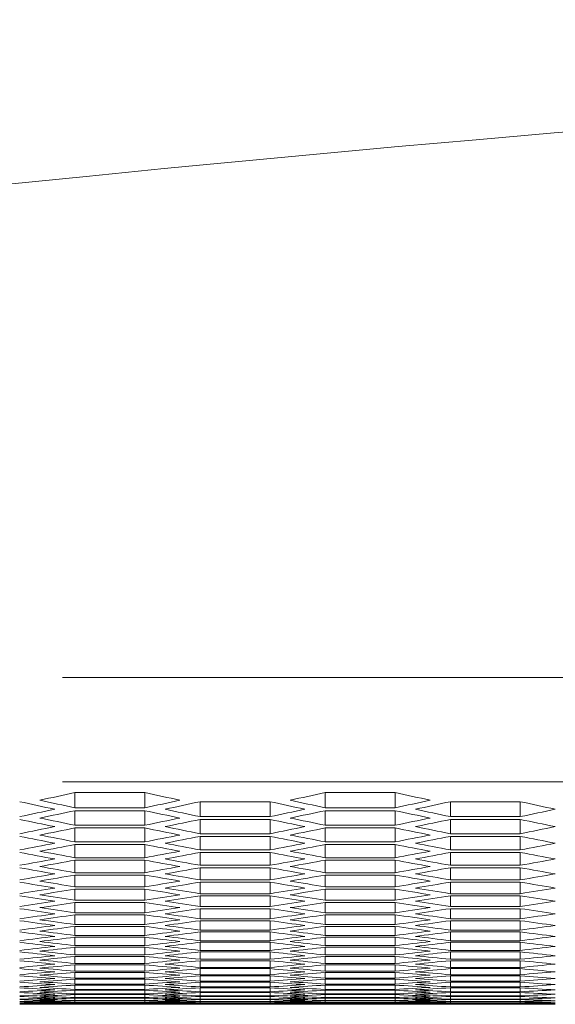
# Model space of a CAD drawing. Units: millimetres. Extents: x 11 to 403, y 11 to 287.
# Drawn here: x 50 to 54, y 24 to 32 of the extents above; entities that cross this region are included whole.
import ezdxf

# ---------------------------------------------------------------- set-up
doc = ezdxf.new("R2010")
doc.units = ezdxf.units.MM
doc.linetypes.add('PHANTOM', pattern=[12.7, 6.35, -1.27, 1.27, -1.27, 1.27, -1.27])

msp = doc.modelspace()

# ---------------------------------------------------------------- linework, layer by layer
at = {"color": 8, "linetype": 'PHANTOM', "lineweight": 0}
for p, q in [((107.16266, 26.86131), (46.75266, 26.86131)), ((107.16266, 25.96901), (46.75266, 25.96901))]:
    msp.add_line(p, q, dxfattribs=at)
at = {"color": 7, "linetype": 'Continuous', "lineweight": 15}
for p, q in [((50.11894, 25.87607), (50.71894, 25.87607)), ((50.11894, 25.87607), (50.11894, 25.74519)), ((50.71894, 25.87607), (50.71894, 25.74519)), ((52.26535, 25.87607), (52.86535, 25.87607)), ((52.26535, 25.87607), (52.26535, 25.74519)), ((52.86535, 25.87607), (52.86535, 25.74519)), ((50.71894, 25.74519), (50.11894, 25.74519)), ((51.19214, 25.79744), (51.79214, 25.79744)), ((51.19214, 25.79744), (51.19214, 25.66952)), ((51.79214, 25.79744), (51.79214, 25.66952)), ((52.86535, 25.74519), (52.26535, 25.74519)), ((53.33855, 25.79744), (53.93855, 25.79744)), ((53.33855, 25.79744), (53.33855, 25.66952)), ((53.93855, 25.79744), (53.93855, 25.66952)), ((50.11894, 25.72057), (50.71894, 25.72057)), ((50.11894, 25.72057), (50.11894, 25.5956)), ((50.71894, 25.72057), (50.71894, 25.5956)), ((51.79214, 25.66952), (51.19214, 25.66952)), ((52.26535, 25.72057), (52.86535, 25.72057)), ((52.26535, 25.72057), (52.26535, 25.5956)), ((52.86535, 25.72057), (52.86535, 25.5956)), ((53.93855, 25.66952), (53.33855, 25.66952)), ((50.71894, 25.5956), (50.11894, 25.5956)), ((50.11894, 25.57212), (50.71894, 25.57212)), ((50.11894, 25.57212), (50.11894, 25.45303)), ((50.71894, 25.57212), (50.71894, 25.45303)), ((51.19214, 25.64547), (51.79214, 25.64547)), ((51.19214, 25.64547), (51.19214, 25.52344)), ((51.79214, 25.64547), (51.79214, 25.52344)), ((52.86535, 25.5956), (52.26535, 25.5956)), ((52.26535, 25.57212), (52.86535, 25.57212)), ((52.26535, 25.57212), (52.26535, 25.45303)), ((52.86535, 25.57212), (52.86535, 25.45303)), ((53.33855, 25.64547), (53.93855, 25.64547)), ((53.33855, 25.64547), (53.33855, 25.52344)), ((53.93855, 25.64547), (53.93855, 25.52344)), ((51.79214, 25.52344), (51.19214, 25.52344)), ((51.19214, 25.50052), (51.79214, 25.50052)), ((51.19214, 25.50052), (51.19214, 25.38438)), ((51.79214, 25.50052), (51.79214, 25.38438)), ((53.93855, 25.52344), (53.33855, 25.52344)), ((53.33855, 25.50052), (53.93855, 25.50052)), ((53.33855, 25.50052), (53.33855, 25.38438)), ((53.93855, 25.50052), (53.93855, 25.38438)), ((50.71894, 25.45303), (50.11894, 25.45303)), ((50.11894, 25.43068), (50.71894, 25.43068)), ((50.11894, 25.43068), (50.11894, 25.31748)), ((50.71894, 25.43068), (50.71894, 25.31748)), ((52.86535, 25.45303), (52.26535, 25.45303)), ((52.26535, 25.43068), (52.86535, 25.43068)), ((52.26535, 25.43068), (52.26535, 25.31748)), ((52.86535, 25.43068), (52.86535, 25.31748)), ((50.71894, 25.31748), (50.11894, 25.31748)), ((51.79214, 25.38438), (51.19214, 25.38438)), ((51.19214, 25.36259), (51.79214, 25.36259)), ((51.19214, 25.36259), (51.19214, 25.25233)), ((51.79214, 25.36259), (51.79214, 25.25233)), ((52.86535, 25.31748), (52.26535, 25.31748)), ((53.93855, 25.38438), (53.33855, 25.38438)), ((53.33855, 25.36259), (53.93855, 25.36259)), ((53.33855, 25.36259), (53.33855, 25.25233)), ((53.93855, 25.36259), (53.93855, 25.25233)), ((50.11894, 25.29626), (50.71894, 25.29626)), ((50.11894, 25.29626), (50.11894, 25.18892)), ((50.71894, 25.29626), (50.71894, 25.18892)), ((51.79214, 25.25233), (51.19214, 25.25233)), ((51.19214, 25.23167), (51.79214, 25.23167)), ((51.19214, 25.23167), (51.19214, 25.12727)), ((51.79214, 25.23167), (51.79214, 25.12727)), ((52.26535, 25.29626), (52.86535, 25.29626)), ((52.26535, 25.29626), (52.26535, 25.18892)), ((52.86535, 25.29626), (52.86535, 25.18892)), ((53.93855, 25.25233), (53.33855, 25.25233)), ((53.33855, 25.23167), (53.93855, 25.23167)), ((53.33855, 25.23167), (53.33855, 25.12727)), ((53.93855, 25.23167), (53.93855, 25.12727)), ((50.71894, 25.18892), (50.11894, 25.18892)), ((50.11894, 25.16883), (50.71894, 25.16883)), ((50.11894, 25.16883), (50.11894, 25.06736)), ((50.71894, 25.16883), (50.71894, 25.06736)), ((52.86535, 25.18892), (52.26535, 25.18892)), ((52.26535, 25.16883), (52.86535, 25.16883)), ((52.26535, 25.16883), (52.26535, 25.06736)), ((52.86535, 25.16883), (52.86535, 25.06736)), ((50.71894, 25.06736), (50.11894, 25.06736)), ((51.79214, 25.12727), (51.19214, 25.12727)), ((51.19214, 25.10774), (51.79214, 25.10774)), ((51.19214, 25.10774), (51.19214, 25.00919)), ((51.79214, 25.10774), (51.79214, 25.00919)), ((52.86535, 25.06736), (52.26535, 25.06736)), ((53.93855, 25.12727), (53.33855, 25.12727)), ((53.33855, 25.10774), (53.93855, 25.10774)), ((53.33855, 25.10774), (53.33855, 25.00919)), ((53.93855, 25.10774), (53.93855, 25.00919)), ((50.11894, 25.04839), (50.71894, 25.04839)), ((50.11894, 25.04839), (50.11894, 24.95276)), ((50.71894, 25.04839), (50.71894, 24.95276)), ((51.79214, 25.00919), (51.19214, 25.00919)), ((51.19214, 24.99079), (51.79214, 24.99079)), ((51.19214, 24.99079), (51.19214, 24.89808)), ((51.79214, 24.99079), (51.79214, 24.89808)), ((52.26535, 25.04839), (52.86535, 25.04839)), ((52.26535, 25.04839), (52.26535, 24.95276)), ((52.86535, 25.04839), (52.86535, 24.95276)), ((53.93855, 25.00919), (53.33855, 25.00919)), ((53.33855, 24.99079), (53.93855, 24.99079)), ((53.33855, 24.99079), (53.33855, 24.89808)), ((53.93855, 24.99079), (53.93855, 24.89808)), ((50.71894, 24.95276), (50.11894, 24.95276)), ((50.11894, 24.93492), (50.71894, 24.93492)), ((50.11894, 24.93492), (50.11894, 24.84514)), ((50.71894, 24.93492), (50.71894, 24.84514)), ((51.79214, 24.89808), (51.19214, 24.89808)), ((52.86535, 24.95276), (52.26535, 24.95276)), ((52.26535, 24.93492), (52.86535, 24.93492)), ((52.26535, 24.93492), (52.26535, 24.84514)), ((52.86535, 24.93492), (52.86535, 24.84514)), ((53.93855, 24.89808), (53.33855, 24.89808)), ((50.71894, 24.84514), (50.11894, 24.84514)), ((50.11894, 24.82842), (50.71894, 24.82842)), ((50.11894, 24.82842), (50.11894, 24.74447)), ((50.71894, 24.82842), (50.71894, 24.74447)), ((51.19214, 24.8808), (51.79214, 24.8808)), ((51.19214, 24.8808), (51.19214, 24.79393)), ((51.79214, 24.8808), (51.79214, 24.79393)), ((52.86535, 24.84514), (52.26535, 24.84514)), ((52.26535, 24.82842), (52.86535, 24.82842)), ((52.26535, 24.82842), (52.26535, 24.74447)), ((52.86535, 24.82842), (52.86535, 24.74447)), ((53.33855, 24.8808), (53.93855, 24.8808)), ((53.33855, 24.8808), (53.33855, 24.79393)), ((53.93855, 24.8808), (53.93855, 24.79393)), ((50.71894, 24.74447), (50.11894, 24.74447)), ((50.11894, 24.72887), (50.71894, 24.72887)), ((50.11894, 24.72887), (50.11894, 24.65074)), ((50.71894, 24.72887), (50.71894, 24.65074)), ((51.79214, 24.79393), (51.19214, 24.79393)), ((51.19214, 24.77778), (51.79214, 24.77778)), ((51.19214, 24.77778), (51.19214, 24.69673)), ((51.79214, 24.77778), (51.79214, 24.69673)), ((52.86535, 24.74447), (52.26535, 24.74447)), ((52.26535, 24.72887), (52.86535, 24.72887)), ((52.26535, 24.72887), (52.26535, 24.65074)), ((52.86535, 24.72887), (52.86535, 24.65074)), ((53.93855, 24.79393), (53.33855, 24.79393)), ((53.33855, 24.77778), (53.93855, 24.77778)), ((53.33855, 24.77778), (53.33855, 24.69673)), ((53.93855, 24.77778), (53.93855, 24.69673)), ((50.71894, 24.65074), (50.11894, 24.65074)), ((51.79214, 24.69673), (51.19214, 24.69673)), ((51.19214, 24.6817), (51.79214, 24.6817)), ((51.19214, 24.6817), (51.19214, 24.60648)), ((51.79214, 24.6817), (51.79214, 24.60648)), ((52.86535, 24.65074), (52.26535, 24.65074)), ((53.93855, 24.69673), (53.33855, 24.69673)), ((53.33855, 24.6817), (53.93855, 24.6817)), ((53.33855, 24.6817), (53.33855, 24.60648)), ((53.93855, 24.6817), (53.93855, 24.60648)), ((50.11894, 24.63626), (50.71894, 24.63626)), ((50.11894, 24.63626), (50.11894, 24.56395)), ((50.71894, 24.56395), (50.11894, 24.56395)), ((50.71894, 24.63626), (50.71894, 24.56395)), ((51.79214, 24.60648), (51.19214, 24.60648)), ((51.19214, 24.59256), (51.79214, 24.59256)), ((51.19214, 24.59256), (51.19214, 24.52315)), ((51.79214, 24.59256), (51.79214, 24.52315)), ((52.26535, 24.63626), (52.86535, 24.63626)), ((52.26535, 24.63626), (52.26535, 24.56395)), ((52.86535, 24.56395), (52.26535, 24.56395)), ((52.86535, 24.63626), (52.86535, 24.56395)), ((53.93855, 24.60648), (53.33855, 24.60648)), ((53.33855, 24.59256), (53.93855, 24.59256)), ((53.33855, 24.59256), (53.33855, 24.52315)), ((53.93855, 24.59256), (53.93855, 24.52315)), ((50.11894, 24.55059), (50.71894, 24.55059)), ((50.11894, 24.55059), (50.11894, 24.48409)), ((50.71894, 24.48409), (50.11894, 24.48409)), ((50.11894, 24.47185), (50.71894, 24.47185)), ((50.11894, 24.47185), (50.11894, 24.41115)), ((50.71894, 24.55059), (50.71894, 24.48409)), ((50.71894, 24.47185), (50.71894, 24.41115)), ((51.79214, 24.52315), (51.19214, 24.52315)), ((51.19214, 24.51035), (51.79214, 24.51035)), ((51.19214, 24.51035), (51.19214, 24.44675)), ((51.79214, 24.51035), (51.79214, 24.44675)), ((52.26535, 24.55059), (52.86535, 24.55059)), ((52.26535, 24.55059), (52.26535, 24.48409)), ((52.86535, 24.48409), (52.26535, 24.48409)), ((52.26535, 24.47185), (52.86535, 24.47185)), ((52.26535, 24.47185), (52.26535, 24.41115)), ((52.86535, 24.55059), (52.86535, 24.48409)), ((52.86535, 24.47185), (52.86535, 24.41115)), ((53.93855, 24.52315), (53.33855, 24.52315)), ((53.33855, 24.51035), (53.93855, 24.51035)), ((53.33855, 24.51035), (53.33855, 24.44675)), ((53.93855, 24.51035), (53.93855, 24.44675)), ((50.71894, 24.41115), (50.11894, 24.41115)), ((50.11894, 24.40002), (50.71894, 24.40002)), ((50.11894, 24.40002), (50.11894, 24.34512)), ((50.71894, 24.40002), (50.71894, 24.34512)), ((51.79214, 24.44675), (51.19214, 24.44675)), ((51.19214, 24.43507), (51.79214, 24.43507)), ((51.19214, 24.43507), (51.19214, 24.37727)), ((51.79214, 24.43507), (51.79214, 24.37727)), ((52.86535, 24.41115), (52.26535, 24.41115)), ((52.26535, 24.40002), (52.86535, 24.40002)), ((52.26535, 24.40002), (52.26535, 24.34512)), ((52.86535, 24.40002), (52.86535, 24.34512)), ((53.93855, 24.44675), (53.33855, 24.44675)), ((53.33855, 24.43507), (53.93855, 24.43507)), ((53.33855, 24.43507), (53.33855, 24.37727)), ((53.93855, 24.43507), (53.93855, 24.37727)), ((50.71894, 24.34512), (50.11894, 24.34512)), ((50.11894, 24.33511), (50.71894, 24.33511)), ((50.11894, 24.33511), (50.11894, 24.286)), ((50.71894, 24.33511), (50.71894, 24.286)), ((51.79214, 24.37727), (51.19214, 24.37727)), ((51.19214, 24.3667), (51.79214, 24.3667)), ((51.19214, 24.3667), (51.19214, 24.3147)), ((51.79214, 24.3147), (51.19214, 24.3147)), ((51.19214, 24.30525), (51.79214, 24.30525)), ((51.19214, 24.30525), (51.19214, 24.25903)), ((51.79214, 24.3667), (51.79214, 24.3147)), ((51.79214, 24.30525), (51.79214, 24.25903)), ((52.86535, 24.34512), (52.26535, 24.34512)), ((52.26535, 24.33511), (52.86535, 24.33511)), ((52.26535, 24.33511), (52.26535, 24.286)), ((52.86535, 24.33511), (52.86535, 24.286)), ((53.93855, 24.37727), (53.33855, 24.37727)), ((53.33855, 24.3667), (53.93855, 24.3667)), ((53.33855, 24.3667), (53.33855, 24.3147)), ((53.93855, 24.3147), (53.33855, 24.3147)), ((53.33855, 24.30525), (53.93855, 24.30525)), ((53.33855, 24.30525), (53.33855, 24.25903)), ((53.93855, 24.3667), (53.93855, 24.3147)), ((53.93855, 24.30525), (53.93855, 24.25903)), ((50.71894, 24.286), (50.11894, 24.286)), ((50.11894, 24.27711), (50.71894, 24.27711)), ((50.11894, 24.27711), (50.11894, 24.23379)), ((50.71894, 24.23379), (50.11894, 24.23379)), ((50.11894, 24.22601), (50.71894, 24.22601)), ((50.11894, 24.22601), (50.11894, 24.18847)), ((50.71894, 24.27711), (50.71894, 24.23379)), ((50.71894, 24.22601), (50.71894, 24.18847)), ((51.79214, 24.25903), (51.19214, 24.25903)), ((51.19214, 24.2507), (51.79214, 24.2507)), ((51.19214, 24.2507), (51.19214, 24.21027)), ((51.79214, 24.2507), (51.79214, 24.21027)), ((52.86535, 24.286), (52.26535, 24.286)), ((52.26535, 24.27711), (52.86535, 24.27711)), ((52.26535, 24.27711), (52.26535, 24.23379)), ((52.86535, 24.23379), (52.26535, 24.23379)), ((52.26535, 24.22601), (52.86535, 24.22601)), ((52.26535, 24.22601), (52.26535, 24.18847)), ((52.86535, 24.27711), (52.86535, 24.23379)), ((52.86535, 24.22601), (52.86535, 24.18847)), ((53.93855, 24.25903), (53.33855, 24.25903)), ((53.33855, 24.2507), (53.93855, 24.2507)), ((53.33855, 24.2507), (53.33855, 24.21027)), ((53.93855, 24.2507), (53.93855, 24.21027)), ((50.71894, 24.18847), (50.11894, 24.18847)), ((50.11894, 24.1818), (50.71894, 24.1818)), ((50.11894, 24.1818), (50.11894, 24.15005)), ((50.71894, 24.15005), (50.11894, 24.15005)), ((50.11894, 24.14449), (50.71894, 24.14449)), ((50.11894, 24.14449), (50.11894, 24.11851)), ((50.71894, 24.1818), (50.71894, 24.15005)), ((50.71894, 24.14449), (50.71894, 24.11851)), ((51.79214, 24.21027), (51.19214, 24.21027)), ((51.19214, 24.20304), (51.79214, 24.20304)), ((51.19214, 24.20304), (51.19214, 24.1684)), ((51.79214, 24.1684), (51.19214, 24.1684)), ((51.19214, 24.16229), (51.79214, 24.16229)), ((51.19214, 24.16229), (51.19214, 24.13342)), ((51.79214, 24.13342), (51.19214, 24.13342)), ((51.79214, 24.20304), (51.79214, 24.1684)), ((51.79214, 24.16229), (51.79214, 24.13342)), ((52.86535, 24.18847), (52.26535, 24.18847)), ((52.26535, 24.1818), (52.86535, 24.1818)), ((52.26535, 24.1818), (52.26535, 24.15005)), ((52.86535, 24.15005), (52.26535, 24.15005)), ((52.26535, 24.14449), (52.86535, 24.14449)), ((52.26535, 24.14449), (52.26535, 24.11851)), ((52.86535, 24.1818), (52.86535, 24.15005)), ((52.86535, 24.14449), (52.86535, 24.11851)), ((53.93855, 24.21027), (53.33855, 24.21027)), ((53.33855, 24.20304), (53.93855, 24.20304)), ((53.33855, 24.20304), (53.33855, 24.1684)), ((53.93855, 24.1684), (53.33855, 24.1684)), ((53.33855, 24.16229), (53.93855, 24.16229)), ((53.33855, 24.16229), (53.33855, 24.13342)), ((53.93855, 24.13342), (53.33855, 24.13342)), ((53.93855, 24.20304), (53.93855, 24.1684)), ((53.93855, 24.16229), (53.93855, 24.13342)), ((49.94573, 24.06121), (50.89214, 24.06121)), ((50.71894, 24.11851), (50.11894, 24.11851)), ((50.11894, 24.11407), (50.71894, 24.11407)), ((50.11894, 24.11407), (50.11894, 24.09387)), ((50.71894, 24.09387), (50.11894, 24.09387)), ((50.11894, 24.09054), (50.71894, 24.09054)), ((50.11894, 24.09054), (50.11894, 24.07611)), ((50.71894, 24.07611), (50.11894, 24.07611)), ((50.11894, 24.07388), (50.71894, 24.07388)), ((50.11894, 24.07388), (50.11894, 24.06523)), ((50.71894, 24.06523), (50.11894, 24.06523)), ((50.11894, 24.06412), (50.71894, 24.06412)), ((50.11894, 24.06412), (50.11894, 24.06123)), ((50.71894, 24.06123), (50.11894, 24.06123)), ((50.71894, 24.11407), (50.71894, 24.09387)), ((50.71894, 24.09054), (50.71894, 24.07611)), ((50.71894, 24.07388), (50.71894, 24.06523)), ((50.71894, 24.06412), (50.71894, 24.06123)), ((51.19214, 24.12842), (51.79214, 24.12842)), ((51.19214, 24.12842), (51.19214, 24.10533)), ((51.79214, 24.10533), (51.19214, 24.10533)), ((51.19214, 24.10144), (51.79214, 24.10144)), ((51.19214, 24.10144), (51.19214, 24.08413)), ((51.79214, 24.08413), (51.19214, 24.08413)), ((51.19214, 24.08135), (51.79214, 24.08135)), ((51.19214, 24.08135), (51.19214, 24.06981)), ((51.79214, 24.06981), (51.19214, 24.06981)), ((51.19214, 24.06814), (51.79214, 24.06814)), ((51.19214, 24.06814), (51.19214, 24.06237)), ((51.79214, 24.06237), (51.19214, 24.06237)), ((51.19214, 24.06181), (51.79214, 24.06181)), ((51.79214, 24.12842), (51.79214, 24.10533)), ((51.79214, 24.10144), (51.79214, 24.08413)), ((51.79214, 24.08135), (51.79214, 24.06981)), ((51.79214, 24.06814), (51.79214, 24.06237)), ((52.09214, 24.06121), (53.03855, 24.06121)), ((52.86535, 24.11851), (52.26535, 24.11851)), ((52.26535, 24.11407), (52.86535, 24.11407)), ((52.26535, 24.11407), (52.26535, 24.09387)), ((52.86535, 24.09387), (52.26535, 24.09387)), ((52.26535, 24.09054), (52.86535, 24.09054)), ((52.26535, 24.09054), (52.26535, 24.07611)), ((52.86535, 24.07611), (52.26535, 24.07611)), ((52.26535, 24.07388), (52.86535, 24.07388)), ((52.26535, 24.07388), (52.26535, 24.06523)), ((52.86535, 24.06523), (52.26535, 24.06523)), ((52.26535, 24.06412), (52.86535, 24.06412)), ((52.26535, 24.06412), (52.26535, 24.06123)), ((52.86535, 24.06123), (52.26535, 24.06123)), ((52.86535, 24.11407), (52.86535, 24.09387)), ((52.86535, 24.09054), (52.86535, 24.07611)), ((52.86535, 24.07388), (52.86535, 24.06523)), ((52.86535, 24.06412), (52.86535, 24.06123)), ((53.33855, 24.12842), (53.93855, 24.12842)), ((53.33855, 24.12842), (53.33855, 24.10533)), ((53.93855, 24.10533), (53.33855, 24.10533)), ((53.33855, 24.10144), (53.93855, 24.10144)), ((53.33855, 24.10144), (53.33855, 24.08413)), ((53.93855, 24.08413), (53.33855, 24.08413)), ((53.33855, 24.08135), (53.93855, 24.08135)), ((53.33855, 24.08135), (53.33855, 24.06981)), ((53.93855, 24.06981), (53.33855, 24.06981)), ((53.33855, 24.06814), (53.93855, 24.06814)), ((53.33855, 24.06814), (53.33855, 24.06237)), ((53.93855, 24.06237), (53.33855, 24.06237)), ((53.33855, 24.06181), (53.93855, 24.06181)), ((53.93855, 24.12842), (53.93855, 24.10533)), ((53.93855, 24.10144), (53.93855, 24.08413)), ((53.93855, 24.08135), (53.93855, 24.06981)), ((53.93855, 24.06814), (53.93855, 24.06237))]:
    msp.add_line(p, q, dxfattribs=at)
msp.add_arc((77.00766, -235.4048), 267.90367, 80.8112612, 99.1887388, dxfattribs=at)
for centre, start_param, end_param in [((33.72086, 247.21474), 3.2668685, 3.2692158), ((67.11702, 247.21474), 3.0139695, 3.0163168), ((35.86727, 247.21474), 3.2668685, 3.2692158), ((69.26343, 247.21474), 3.0139695, 3.0163168), ((65.68608, 247.21474), 3.0167684, 3.0191149), ((65.91702, 247.21474), 3.0163168, 3.0186633), ((34.92086, 247.21474), 3.264522, 3.2668685), ((35.1518, 247.21474), 3.2640704, 3.2664169), ((67.83249, 247.21474), 3.0167684, 3.0191149), ((68.06343, 247.21474), 3.0163168, 3.0186633), ((37.06727, 247.21474), 3.264522, 3.2668685), ((37.29821, 247.21474), 3.2640704, 3.2664169), ((69.9789, 247.21474), 3.0167684, 3.0191149), ((34.20539, 247.21474), 3.2617247, 3.2640704), ((34.43633, 247.21474), 3.2612733, 3.263619), ((65.20155, 247.21474), 3.021912, 3.0242569), ((66.40155, 247.21474), 3.0195664, 3.021912), ((35.63633, 247.21474), 3.2589284, 3.2612733), ((66.63249, 247.21474), 3.0191149, 3.0214606), ((36.3518, 247.21474), 3.2617247, 3.2640704), ((36.58274, 247.21474), 3.2612733, 3.263619), ((67.34796, 247.21474), 3.021912, 3.0242569), ((68.54796, 247.21474), 3.0195664, 3.021912), ((37.78274, 247.21474), 3.2589284, 3.2612733), ((68.7789, 247.21474), 3.0191149, 3.0214606), ((38.49821, 247.21474), 3.2617247, 3.2640704), ((64.97061, 247.21474), 3.0223633, 3.0247081), ((34.92086, 247.21474), 3.256133, 3.2584772), ((35.1518, 247.21474), 3.2556819, 3.258026), ((65.68608, 247.21474), 3.0251593, 3.0275034), ((35.86727, 247.21474), 3.2584772, 3.260822), ((65.91702, 247.21474), 3.0247081, 3.0270523), ((67.11702, 247.21474), 3.0223633, 3.0247081), ((37.06727, 247.21474), 3.256133, 3.2584772), ((37.29821, 247.21474), 3.2556819, 3.258026), ((67.83249, 247.21474), 3.0251593, 3.0275034), ((38.01368, 247.21474), 3.2584772, 3.260822), ((68.06343, 247.21474), 3.0247081, 3.0270523), ((69.26343, 247.21474), 3.0223633, 3.0247081), ((39.21368, 247.21474), 3.256133, 3.2584772), ((64.25514, 247.21474), 3.0279544, 3.0302978), ((64.48608, 247.21474), 3.0275034, 3.0298468), ((36.3518, 247.21474), 3.2533385, 3.2556819), ((36.58274, 247.21474), 3.2528876, 3.2552309), ((66.40155, 247.21474), 3.0279544, 3.0302978), ((66.63249, 247.21474), 3.0275034, 3.0298468), ((38.49821, 247.21474), 3.2533385, 3.2556819), ((38.72915, 247.21474), 3.2528876, 3.2552309), ((68.54796, 247.21474), 3.0279544, 3.0302978), ((35.63633, 247.21474), 3.2505449, 3.2528876), ((35.86727, 247.21474), 3.2500941, 3.2524367), ((64.97061, 247.21474), 3.0307487, 3.0330912), ((65.20155, 247.21474), 3.0302978, 3.0326405), ((37.78274, 247.21474), 3.2505449, 3.2528876), ((38.01368, 247.21474), 3.2500941, 3.2524367), ((67.11702, 247.21474), 3.0307487, 3.0330912), ((67.34796, 247.21474), 3.0302978, 3.0326405), ((39.92915, 247.21474), 3.2505449, 3.2528876), ((63.53967, 247.21474), 3.033542, 3.0358839), ((63.77061, 247.21474), 3.0330912, 3.0354332), ((37.06727, 247.21474), 3.2477521, 3.2500941), ((37.29821, 247.21474), 3.2473014, 3.2496433), ((65.68608, 247.21474), 3.033542, 3.0358839), ((65.91702, 247.21474), 3.0330912, 3.0354332), ((39.21368, 247.21474), 3.2477521, 3.2500941), ((39.44462, 247.21474), 3.2473014, 3.2496433), ((67.83249, 247.21474), 3.033542, 3.0358839), ((36.3518, 247.21474), 3.2449601, 3.2473014), ((62.8242, 247.21474), 3.0391262, 3.0414667), ((36.58274, 247.21474), 3.2445096, 3.2468508), ((63.05514, 247.21474), 3.0386757, 3.0410163), ((64.25514, 247.21474), 3.0363345, 3.0386757), ((37.78274, 247.21474), 3.242169, 3.2445096), ((64.48608, 247.21474), 3.0358839, 3.0382252), ((38.01368, 247.21474), 3.2417186, 3.2440591), ((38.49821, 247.21474), 3.2449601, 3.2473014), ((64.97061, 247.21474), 3.0391262, 3.0414667), ((38.72915, 247.21474), 3.2445096, 3.2468508), ((65.20155, 247.21474), 3.0386757, 3.0410163), ((66.40155, 247.21474), 3.0363345, 3.0386757), ((39.92915, 247.21474), 3.242169, 3.2445096), ((66.63249, 247.21474), 3.0358839, 3.0382252), ((40.16009, 247.21474), 3.2417186, 3.2440591), ((40.64462, 247.21474), 3.2449601, 3.2473014), ((67.11702, 247.21474), 3.0391262, 3.0414667), ((37.06727, 247.21474), 3.2393787, 3.2417186), ((37.29821, 247.21474), 3.2389284, 3.2412683), ((63.53967, 247.21474), 3.0419171, 3.0442569), ((63.77061, 247.21474), 3.0414667, 3.0438066), ((39.21368, 247.21474), 3.2393787, 3.2417186), ((39.44462, 247.21474), 3.2389284, 3.2412683), ((65.68608, 247.21474), 3.0419171, 3.0442569), ((65.91702, 247.21474), 3.0414667, 3.0438066), ((41.36009, 247.21474), 3.2393787, 3.2417186), ((62.10873, 247.21474), 3.0447071, 3.0470464), ((62.33967, 247.21474), 3.0442569, 3.0465962), ((38.49821, 247.21474), 3.2365891, 3.2389284), ((38.72915, 247.21474), 3.2361389, 3.2384782), ((64.25514, 247.21474), 3.0447071, 3.0470464), ((64.48608, 247.21474), 3.0442569, 3.0465962), ((40.64462, 247.21474), 3.2365891, 3.2389284), ((40.87556, 247.21474), 3.2361389, 3.2384782), ((66.40155, 247.21474), 3.0447071, 3.0470464), ((37.78274, 247.21474), 3.2338002, 3.2361389), ((61.39325, 247.21474), 3.0502851, 3.0526231), ((38.01368, 247.21474), 3.2333502, 3.2356888), ((61.6242, 247.21474), 3.0498351, 3.0521732), ((62.8242, 247.21474), 3.0474965, 3.0498351), ((39.21368, 247.21474), 3.2310121, 3.2333502), ((63.05514, 247.21474), 3.0470464, 3.0493851), ((39.44462, 247.21474), 3.2305622, 3.2329002), ((39.92915, 247.21474), 3.2338002, 3.2361389), ((63.53967, 247.21474), 3.0502851, 3.0526231), ((40.16009, 247.21474), 3.2333502, 3.2356888), ((63.77061, 247.21474), 3.0498351, 3.0521732), ((64.97061, 247.21474), 3.0474965, 3.0498351), ((41.36009, 247.21474), 3.2310121, 3.2333502), ((65.20155, 247.21474), 3.0470464, 3.0493851), ((41.59103, 247.21474), 3.2305622, 3.2329002), ((42.07556, 247.21474), 3.2338002, 3.2361389), ((65.68608, 247.21474), 3.0502851, 3.0526231), ((38.49821, 247.21474), 3.2282247, 3.2305622), ((38.72915, 247.21474), 3.2277749, 3.2301123), ((62.10873, 247.21474), 3.053073, 3.0554104), ((62.33967, 247.21474), 3.0526231, 3.0549606), ((40.64462, 247.21474), 3.2282247, 3.2305622), ((40.87556, 247.21474), 3.2277749, 3.2301123), ((64.25514, 247.21474), 3.053073, 3.0554104), ((64.48608, 247.21474), 3.0526231, 3.0549606), ((42.79103, 247.21474), 3.2282247, 3.2305622), ((60.67778, 247.21474), 3.0558602, 3.0581971), ((39.21368, 247.21474), 3.2226518, 3.2249882), ((60.90873, 247.21474), 3.0554104, 3.0577474), ((39.44462, 247.21474), 3.2222023, 3.2245386), ((39.92915, 247.21474), 3.2254379, 3.2277749), ((61.39325, 247.21474), 3.0586467, 3.0609831), ((40.16009, 247.21474), 3.2249882, 3.2273251), ((61.6242, 247.21474), 3.0581971, 3.0605335), ((62.8242, 247.21474), 3.0558602, 3.0581971), ((41.36009, 247.21474), 3.2226518, 3.2249882), ((63.05514, 247.21474), 3.0554104, 3.0577474), ((41.59103, 247.21474), 3.2222023, 3.2245386), ((42.07556, 247.21474), 3.2254379, 3.2277749), ((63.53967, 247.21474), 3.0586467, 3.0609831), ((42.3065, 247.21474), 3.2249882, 3.2273251), ((63.77061, 247.21474), 3.0581971, 3.0605335), ((64.97061, 247.21474), 3.0558602, 3.0581971), ((43.5065, 247.21474), 3.2226518, 3.2249882), ((59.96231, 247.21474), 3.0614326, 3.0637684), ((39.92915, 247.21474), 3.2170815, 3.2194169), ((60.19325, 247.21474), 3.0609831, 3.0633189), ((40.16009, 247.21474), 3.2166321, 3.2189674), ((40.64462, 247.21474), 3.2198664, 3.2222023), ((60.67778, 247.21474), 3.0642179, 3.0665532), ((40.87556, 247.21474), 3.2194169, 3.2217527), ((60.90873, 247.21474), 3.0637684, 3.0661038), ((62.10873, 247.21474), 3.0614326, 3.0637684), ((42.07556, 247.21474), 3.2170815, 3.2194169), ((62.33967, 247.21474), 3.0609831, 3.0633189), ((42.3065, 247.21474), 3.2166321, 3.2189674), ((42.79103, 247.21474), 3.2198664, 3.2222023), ((62.8242, 247.21474), 3.0642179, 3.0665532), ((43.02197, 247.21474), 3.2194169, 3.2217527), ((63.05514, 247.21474), 3.0637684, 3.0661038), ((64.25514, 247.21474), 3.0614326, 3.0637684), ((44.22197, 247.21474), 3.2170815, 3.2194169), ((59.24684, 247.21474), 3.0670026, 3.0693374), ((40.64462, 247.21474), 3.2115135, 3.2138479), ((59.47778, 247.21474), 3.0665532, 3.0688881), ((41.36009, 247.21474), 3.2142972, 3.2166321), ((41.59103, 247.21474), 3.2138479, 3.2161827), ((60.19325, 247.21474), 3.0693374, 3.0716718), ((61.39325, 247.21474), 3.0670026, 3.0693374), ((42.79103, 247.21474), 3.2115135, 3.2138479), ((61.6242, 247.21474), 3.0665532, 3.0688881), ((43.5065, 247.21474), 3.2142972, 3.2166321), ((43.73744, 247.21474), 3.2138479, 3.2161827), ((62.33967, 247.21474), 3.0693374, 3.0716718), ((63.53967, 247.21474), 3.0670026, 3.0693374), ((44.93744, 247.21474), 3.2115135, 3.2138479), ((58.53137, 247.21474), 3.0725702, 3.0749041), ((41.36009, 247.21474), 3.2059477, 3.2082812), ((40.87556, 247.21474), 3.2110643, 3.2133987), ((58.76231, 247.21474), 3.072121, 3.0744549), ((59.96231, 247.21474), 3.0697867, 3.072121), ((42.07556, 247.21474), 3.2087304, 3.2110643), ((42.3065, 247.21474), 3.2082812, 3.2106151), ((59.47778, 247.21474), 3.0749041, 3.0772376), ((60.67778, 247.21474), 3.0725702, 3.0749041), ((43.5065, 247.21474), 3.2059477, 3.2082812), ((43.02197, 247.21474), 3.2110643, 3.2133987), ((60.90873, 247.21474), 3.072121, 3.0744549), ((62.10873, 247.21474), 3.0697867, 3.072121), ((44.22197, 247.21474), 3.2087304, 3.2110643), ((44.45291, 247.21474), 3.2082812, 3.2106151), ((61.6242, 247.21474), 3.0749041, 3.0772376), ((62.8242, 247.21474), 3.0725702, 3.0749041), ((45.65291, 247.21474), 3.2059477, 3.2082812), ((57.8159, 247.21474), 3.0781357, 3.0804687), ((42.07556, 247.21474), 3.2003839, 3.2027166), ((41.59103, 247.21474), 3.2054987, 3.2078321), ((58.04684, 247.21474), 3.0776866, 3.0800197), ((42.3065, 247.21474), 3.199935, 3.2022677), ((59.24684, 247.21474), 3.0753532, 3.0776866), ((42.79103, 247.21474), 3.2031656, 3.2054987), ((58.53137, 247.21474), 3.0809176, 3.0832503), ((43.02197, 247.21474), 3.2027166, 3.2050496), ((58.76231, 247.21474), 3.0804687, 3.0828014), ((59.96231, 247.21474), 3.0781357, 3.0804687), ((44.22197, 247.21474), 3.2003839, 3.2027166), ((43.73744, 247.21474), 3.2054987, 3.2078321), ((60.19325, 247.21474), 3.0776866, 3.0800197), ((44.45291, 247.21474), 3.199935, 3.2022677), ((61.39325, 247.21474), 3.0753532, 3.0776866), ((44.93744, 247.21474), 3.2031656, 3.2054987), ((60.67778, 247.21474), 3.0809176, 3.0832503), ((45.16838, 247.21474), 3.2027166, 3.2050496), ((60.90873, 247.21474), 3.0804687, 3.0828014), ((62.10873, 247.21474), 3.0781357, 3.0804687), ((46.36838, 247.21474), 3.2003839, 3.2027166), ((57.10043, 247.21474), 3.0836992, 3.0860314), ((42.79103, 247.21474), 3.1948219, 3.1971539), ((57.33137, 247.21474), 3.0832503, 3.0855826), ((43.02197, 247.21474), 3.1943732, 3.1967051), ((43.5065, 247.21474), 3.1976027, 3.199935), ((57.8159, 247.21474), 3.0864802, 3.0888121), ((43.73744, 247.21474), 3.1971539, 3.1994861), ((58.04684, 247.21474), 3.0860314, 3.0883634), ((59.24684, 247.21474), 3.0836992, 3.0860314), ((44.93744, 247.21474), 3.1948219, 3.1971539), ((59.47778, 247.21474), 3.0832503, 3.0855826), ((45.16838, 247.21474), 3.1943732, 3.1967051), ((45.65291, 247.21474), 3.1976027, 3.199935), ((59.96231, 247.21474), 3.0864802, 3.0888121), ((45.88385, 247.21474), 3.1971539, 3.1994861), ((60.19325, 247.21474), 3.0860314, 3.0883634), ((61.39325, 247.21474), 3.0836992, 3.0860314), ((47.08385, 247.21474), 3.1948219, 3.1971539), ((56.38496, 247.21474), 3.0892609, 3.0915924), ((43.5065, 247.21474), 3.1892616, 3.1915929), ((55.66949, 247.21474), 3.094821, 3.0971519), ((56.6159, 247.21474), 3.0888121, 3.0911438), ((43.73744, 247.21474), 3.1888129, 3.1911442), ((55.90043, 247.21474), 3.0943724, 3.0967033), ((44.22197, 247.21474), 3.1920415, 3.1943732), ((57.10043, 247.21474), 3.0920411, 3.0943724), ((44.93744, 247.21474), 3.186482, 3.1888129), ((44.45291, 247.21474), 3.1915929, 3.1939244), ((57.33137, 247.21474), 3.0915924, 3.0939237), ((45.16838, 247.21474), 3.1860334, 3.1883643), ((58.53137, 247.21474), 3.0892609, 3.0915924), ((45.65291, 247.21474), 3.1892616, 3.1915929), ((57.8159, 247.21474), 3.094821, 3.0971519), ((58.76231, 247.21474), 3.0888121, 3.0911438), ((45.88385, 247.21474), 3.1888129, 3.1911442), ((58.04684, 247.21474), 3.0943724, 3.0967033), ((46.36838, 247.21474), 3.1920415, 3.1943732), ((59.24684, 247.21474), 3.0920411, 3.0943724), ((47.08385, 247.21474), 3.186482, 3.1888129), ((46.59932, 247.21474), 3.1915929, 3.1939244), ((59.47778, 247.21474), 3.0915924, 3.0939237), ((47.31479, 247.21474), 3.1860334, 3.1883643), ((60.67778, 247.21474), 3.0892609, 3.0915924), ((47.79932, 247.21474), 3.1892616, 3.1915929), ((59.96231, 247.21474), 3.094821, 3.0971519), ((44.22197, 247.21474), 3.1837027, 3.1860334), ((54.95402, 247.21474), 3.1003796, 3.10271), ((44.93744, 247.21474), 3.1781451, 3.1804753), ((44.45291, 247.21474), 3.1832542, 3.1855848), ((55.18496, 247.21474), 3.0999311, 3.1022615), ((45.16838, 247.21474), 3.1776967, 3.1800268), ((56.38496, 247.21474), 3.0976005, 3.0999311), ((45.65291, 247.21474), 3.1809238, 3.1832542), ((55.66949, 247.21474), 3.1031585, 3.1054886), ((56.6159, 247.21474), 3.0971519, 3.0994826), ((45.88385, 247.21474), 3.1804753, 3.1828057), ((55.90043, 247.21474), 3.10271, 3.1050402), ((46.36838, 247.21474), 3.1837027, 3.1860334), ((57.10043, 247.21474), 3.1003796, 3.10271), ((47.08385, 247.21474), 3.1781451, 3.1804753), ((46.59932, 247.21474), 3.1832542, 3.1855848), ((57.33137, 247.21474), 3.0999311, 3.1022615), ((47.31479, 247.21474), 3.1776967, 3.1800268), ((58.53137, 247.21474), 3.0976005, 3.0999311), ((47.79932, 247.21474), 3.1809238, 3.1832542), ((57.8159, 247.21474), 3.1031585, 3.1054886), ((58.76231, 247.21474), 3.0971519, 3.0994826), ((48.03026, 247.21474), 3.1804753, 3.1828057), ((58.04684, 247.21474), 3.10271, 3.1050402), ((48.51479, 247.21474), 3.1837027, 3.1860334), ((59.24684, 247.21474), 3.1003796, 3.10271), ((49.23026, 247.21474), 3.1781451, 3.1804753), ((54.23855, 247.21474), 3.105937, 3.1082669), ((45.65291, 247.21474), 3.1725887, 3.1749184), ((53.52308, 247.21474), 3.1114933, 3.1138228), ((46.36838, 247.21474), 3.1670332, 3.1693625), ((54.46949, 247.21474), 3.1054886, 3.1078185), ((45.88385, 247.21474), 3.1721404, 3.17447), ((53.75402, 247.21474), 3.1110449, 3.1133745), ((46.59932, 247.21474), 3.1665849, 3.1689143), ((46.36838, 247.21474), 3.1753668, 3.1776967), ((54.95402, 247.21474), 3.1087153, 3.1110449), ((47.08385, 247.21474), 3.1698108, 3.1721404), ((54.23855, 247.21474), 3.1142711, 3.1166004), ((46.59932, 247.21474), 3.1749184, 3.1772483), ((55.18496, 247.21474), 3.1082669, 3.1105966), ((47.31479, 247.21474), 3.1693625, 3.171692), ((54.46949, 247.21474), 3.1138228, 3.1161521), ((56.38496, 247.21474), 3.105937, 3.1082669), ((47.79932, 247.21474), 3.1725887, 3.1749184), ((55.66949, 247.21474), 3.1114933, 3.1138228), ((48.51479, 247.21474), 3.1670332, 3.1693625), ((56.6159, 247.21474), 3.1054886, 3.1078185), ((48.03026, 247.21474), 3.1721404, 3.17447), ((55.90043, 247.21474), 3.1110449, 3.1133745), ((48.74573, 247.21474), 3.1665849, 3.1689143), ((48.51479, 247.21474), 3.1753668, 3.1776967), ((57.10043, 247.21474), 3.1087153, 3.1110449), ((49.23026, 247.21474), 3.1698108, 3.1721404), ((56.38496, 247.21474), 3.1142711, 3.1166004), ((48.74573, 247.21474), 3.1749184, 3.1772483), ((57.33137, 247.21474), 3.1082669, 3.1105966), ((49.4612, 247.21474), 3.1693625, 3.171692), ((56.6159, 247.21474), 3.1138228, 3.1161521), ((58.53137, 247.21474), 3.105937, 3.1082669), ((49.94573, 247.21474), 3.1725887, 3.1749184), ((57.8159, 247.21474), 3.1114933, 3.1138228), ((50.6612, 247.21474), 3.1670332, 3.1693625), ((52.80761, 247.21474), 3.1170486, 3.1193778), ((47.08385, 247.21474), 3.1614785, 3.1638075), ((52.09214, 247.21474), 3.1226032, 3.1249321), ((47.79932, 247.21474), 3.1559244, 3.1582532), ((51.37667, 247.21474), 3.1281572, 3.1304859), ((48.51479, 247.21474), 3.1503708, 3.1526994), ((50.6612, 247.21474), 3.1337108, 3.1360394), ((49.23026, 247.21474), 3.1448174, 3.1471459), ((49.94573, 247.21474), 3.1392641, 3.1415927), ((53.03855, 247.21474), 3.1166004, 3.1189295), ((47.31479, 247.21474), 3.1610303, 3.1633593), ((52.32308, 247.21474), 3.122155, 3.1244839), ((48.03026, 247.21474), 3.1554763, 3.157805), ((51.60761, 247.21474), 3.127709, 3.1300377), ((48.74573, 247.21474), 3.1499226, 3.1522513), ((50.89214, 247.21474), 3.1332627, 3.1355912), ((49.4612, 247.21474), 3.1443693, 3.1466978), ((50.17667, 247.21474), 3.138816, 3.1411445), ((47.79932, 247.21474), 3.1642558, 3.1665849), ((53.52308, 247.21474), 3.119826, 3.122155), ((48.51479, 247.21474), 3.1587014, 3.1610303), ((52.80761, 247.21474), 3.1253803, 3.127709), ((49.23026, 247.21474), 3.1531476, 3.1554763), ((52.09214, 247.21474), 3.130934, 3.1332627), ((49.94573, 247.21474), 3.1475941, 3.1499226), ((51.37667, 247.21474), 3.1364875, 3.138816), ((50.6612, 247.21474), 3.1420408, 3.1443693), ((48.03026, 247.21474), 3.1638075, 3.1661367), ((53.75402, 247.21474), 3.1193778, 3.1217068), ((48.74573, 247.21474), 3.1582532, 3.1605821), ((53.03855, 247.21474), 3.1249321, 3.1272609), ((49.4612, 247.21474), 3.1526994, 3.1550281), ((52.32308, 247.21474), 3.1304859, 3.1328145), ((50.17667, 247.21474), 3.1471459, 3.1494745), ((51.60761, 247.21474), 3.1360394, 3.1383679), ((50.89214, 247.21474), 3.1415927, 3.1439212), ((54.95402, 247.21474), 3.1170486, 3.1193778), ((49.23026, 247.21474), 3.1614785, 3.1638075), ((54.23855, 247.21474), 3.1226032, 3.1249321), ((49.94573, 247.21474), 3.1559244, 3.1582532), ((53.52308, 247.21474), 3.1281572, 3.1304859), ((50.6612, 247.21474), 3.1503708, 3.1526994), ((52.80761, 247.21474), 3.1337108, 3.1360394), ((51.37667, 247.21474), 3.1448174, 3.1471459), ((52.09214, 247.21474), 3.1392641, 3.1415927), ((55.18496, 247.21474), 3.1166004, 3.1189295), ((49.4612, 247.21474), 3.1610303, 3.1633593), ((54.46949, 247.21474), 3.122155, 3.1244839), ((50.17667, 247.21474), 3.1554763, 3.157805), ((53.75402, 247.21474), 3.127709, 3.1300377), ((50.89214, 247.21474), 3.1499226, 3.1522513), ((53.03855, 247.21474), 3.1332627, 3.1355912), ((51.60761, 247.21474), 3.1443693, 3.1466978), ((52.32308, 247.21474), 3.138816, 3.1411445), ((49.94573, 247.21474), 3.1642558, 3.1665849), ((55.66949, 247.21474), 3.119826, 3.122155), ((50.6612, 247.21474), 3.1587014, 3.1610303), ((54.95402, 247.21474), 3.1253803, 3.127709), ((51.37667, 247.21474), 3.1531476, 3.1554763), ((54.23855, 247.21474), 3.130934, 3.1332627), ((52.09214, 247.21474), 3.1475941, 3.1499226), ((53.52308, 247.21474), 3.1364875, 3.138816), ((52.80761, 247.21474), 3.1420408, 3.1443693), ((50.17667, 247.21474), 3.1638075, 3.1661367), ((55.90043, 247.21474), 3.1193778, 3.1217068), ((50.89214, 247.21474), 3.1582532, 3.1605821), ((55.18496, 247.21474), 3.1249321, 3.1272609), ((51.60761, 247.21474), 3.1526994, 3.1550281), ((54.46949, 247.21474), 3.1304859, 3.1328145), ((52.32308, 247.21474), 3.1471459, 3.1494745), ((53.75402, 247.21474), 3.1360394, 3.1383679), ((53.03855, 247.21474), 3.1415927, 3.1439212), ((57.10043, 247.21474), 3.1170486, 3.1193778), ((51.37667, 247.21474), 3.1614785, 3.1638075), ((56.38496, 247.21474), 3.1226032, 3.1249321), ((52.09214, 247.21474), 3.1559244, 3.1582532), ((55.66949, 247.21474), 3.1281572, 3.1304859), ((52.80761, 247.21474), 3.1503708, 3.1526994), ((54.95402, 247.21474), 3.1337108, 3.1360394), ((53.52308, 247.21474), 3.1448174, 3.1471459), ((54.23855, 247.21474), 3.1392641, 3.1415927)]:
    msp.add_ellipse(centre, major_axis=(0, 223.15353), ratio=0.5773503, start_param=start_param, end_param=end_param, dxfattribs=at)

doc.saveas('drawing.dxf')
